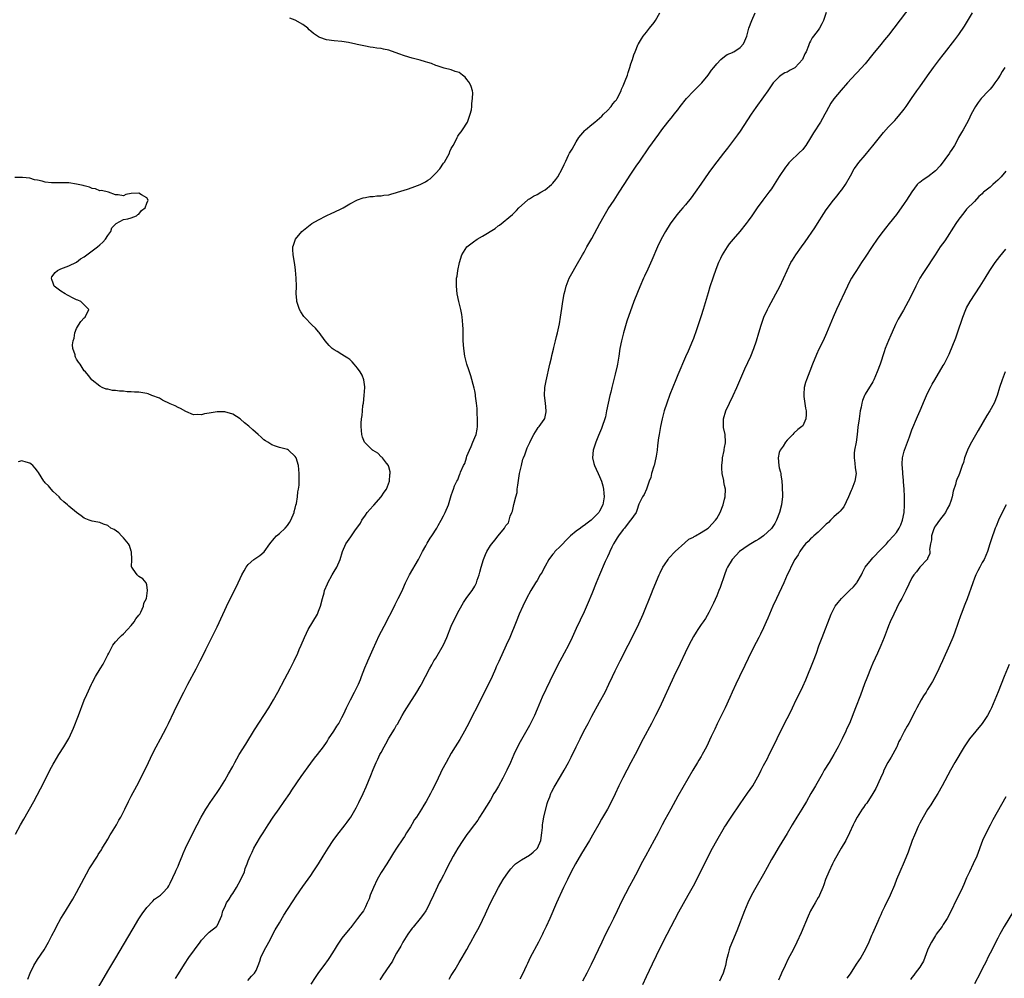
# Model space of a CAD drawing. Units: inches. Extents: x 2589000 to 2592000, y 1488000 to 1491000.
# Drawn here: x 2589962 to 2590215, y 1488962 to 1489207 of the extents above; entities that cross this region are included whole.
import ezdxf

# ---------------------------------------------------------------- set-up
doc = ezdxf.new("R2010")
doc.units = ezdxf.units.IN
doc.header["$MEASUREMENT"] = 0
doc.layers.add('LD25891488_10ft', color=3, linetype='Continuous')

msp = doc.modelspace()

# ---------------------------------------------------------------- linework, layer by layer
at = {"layer": 'LD25891488_10ft'}
for points, elevation in [([(2590191, 1489211.1), (2590186.36, 1489205), (2590185, 1489203.27), (2590183.96, 1489202.04), (2590183, 1489200.88), (2590181, 1489198.39), (2590179, 1489195.94), (2590177, 1489193.7), (2590176.66, 1489193.34), (2590174.49, 1489191), (2590172.83, 1489189.17), (2590171.02, 1489186.98), (2590170.2, 1489185.8), (2590169, 1489183.58), (2590168.72, 1489183), (2590168.07, 1489181.93), (2590167.57, 1489181), (2590165.74, 1489178.26), (2590165, 1489176.93), (2590163.8, 1489175), (2590163.46, 1489174.54), (2590163, 1489173.97), (2590162.02, 1489173), (2590159.89, 1489171), (2590159.45, 1489170.55), (2590159, 1489169.97), (2590158.56, 1489169.44), (2590157, 1489167.04), (2590155.7, 1489165), (2590155, 1489163.93), (2590154.32, 1489163), (2590152.8, 1489161), (2590151.33, 1489159), (2590149.94, 1489157), (2590149, 1489155.68), (2590148.49, 1489155), (2590146.88, 1489153), (2590145.18, 1489151), (2590144.21, 1489149.79), (2590143.62, 1489149), (2590142.39, 1489147), (2590141.93, 1489146.07), (2590141.43, 1489145), (2590141, 1489143.88), (2590140.24, 1489141.76), (2590140.01, 1489141), (2590139.25, 1489138.75), (2590138.76, 1489137.24), (2590137.52, 1489133), (2590137, 1489131.36), (2590135.82, 1489127.82), (2590135, 1489125.57), (2590134.78, 1489125), (2590133.67, 1489122.33), (2590133, 1489120.87), (2590131, 1489116.28), (2590130.48, 1489115), (2590129, 1489111.23), (2590128.17, 1489109), (2590127.52, 1489107), (2590126.97, 1489104.97), (2590126.55, 1489103), (2590126.2, 1489101), (2590126.11, 1489100.11), (2590125.84, 1489098.16), (2590125.72, 1489097), (2590125.45, 1489095.45), (2590125.39, 1489095), (2590124.93, 1489093.07), (2590124.84, 1489092.84), (2590124.3, 1489091), (2590124.07, 1489089.93), (2590123.7, 1489089), (2590122.99, 1489087), (2590122.4, 1489085.6), (2590122.01, 1489085), (2590121, 1489083.1), (2590120.52, 1489081.48), (2590120.33, 1489081), (2590119, 1489079.14), (2590118.93, 1489079), (2590118.58, 1489078.58), (2590117.32, 1489077), (2590117, 1489076.64), (2590115.82, 1489075), (2590115.52, 1489074.48), (2590115, 1489073.69), (2590114.57, 1489073), (2590114.13, 1489072.13), (2590113.58, 1489071), (2590113.42, 1489070.58), (2590113, 1489069.63), (2590112.44, 1489068.44), (2590110.98, 1489065.02), (2590110.13, 1489063), (2590109, 1489060.13), (2590108.08, 1489057.92), (2590107, 1489055.54), (2590105, 1489051.3), (2590103.95, 1489049), (2590103, 1489047), (2590101.95, 1489045), (2590100.2, 1489041.8), (2590098.2, 1489037.8), (2590096.27, 1489033.73), (2590095, 1489030.6), (2590094.3, 1489029), (2590093.32, 1489027), (2590093, 1489026.41), (2590090.32, 1489021.68), (2590089.01, 1489018.99), (2590088.13, 1489017), (2590087.22, 1489015), (2590086.22, 1489013), (2590085.07, 1489010.93), (2590084.34, 1489009.66), (2590083.92, 1489009), (2590083, 1489007.43), (2590081, 1489004.16), (2590080.26, 1489003), (2590079.76, 1489002.24), (2590078.92, 1489001.08), (2590077.34, 1488999), (2590077, 1488998.51), (2590075.98, 1488997), (2590074.71, 1488995), (2590073.5, 1488993), (2590071.95, 1488990.05), (2590071.44, 1488989), (2590071, 1488988.15), (2590070.39, 1488987), (2590069.88, 1488986.12), (2590069, 1488984.29), (2590068.4, 1488983), (2590067.52, 1488981), (2590067, 1488979.89), (2590066.48, 1488979), (2590065.9, 1488978.1), (2590065.01, 1488977), (2590063.19, 1488974.81), (2590063, 1488974.57), (2590061.87, 1488973), (2590061, 1488971.67), (2590060.61, 1488971), (2590060.04, 1488969.96), (2590059, 1488968.14), (2590058.37, 1488967), (2590057.91, 1488966.09), (2590057.14, 1488965), (2590055.5, 1488962.5), (2590055, 1488961.8), (2590054.69, 1488961.31)], 11850), ([(2589982.41, 1488959), (2589984.1, 1488961.9), (2589985, 1488963.5), (2589987.06, 1488966.94), (2589989, 1488970.29), (2589991.5, 1488974.5), (2589993, 1488976.93), (2589993.81, 1488978.19), (2589995, 1488979.85), (2589996.54, 1488981.46), (2589997, 1488981.94), (2589998.49, 1488983), (2589999, 1488983.47), (2590000.36, 1488985), (2590000.63, 1488985.37), (2590001, 1488986.04), (2590002.33, 1488989), (2590002.56, 1488989.44), (2590003, 1488990.43), (2590003.37, 1488991.37), (2590004.06, 1488993), (2590004.35, 1488993.65), (2590004.9, 1488995), (2590005.83, 1488997), (2590007.87, 1489001), (2590008.96, 1489003), (2590010.12, 1489005), (2590010.45, 1489005.55), (2590011.24, 1489006.76), (2590013, 1489009.31), (2590013.67, 1489010.33), (2590014.14, 1489011), (2590015, 1489012.35), (2590015.96, 1489014.04), (2590017, 1489015.97), (2590017.53, 1489017), (2590018.06, 1489017.94), (2590018.67, 1489019), (2590020.34, 1489021.66), (2590022.62, 1489025.38), (2590026.24, 1489031), (2590027.44, 1489033), (2590028.54, 1489035), (2590030.39, 1489038.38), (2590031.75, 1489041), (2590032.15, 1489041.85), (2590032.76, 1489043), (2590033.7, 1489045), (2590034.07, 1489045.93), (2590034.56, 1489047), (2590035.41, 1489049), (2590035.9, 1489050.1), (2590036.36, 1489051), (2590037.51, 1489053), (2590038.69, 1489055), (2590039, 1489055.7), (2590039.48, 1489057), (2590039.99, 1489059), (2590040.4, 1489060.4), (2590040.56, 1489061), (2590041.26, 1489062.74), (2590041.38, 1489063), (2590042.48, 1489065), (2590043, 1489065.87), (2590043.64, 1489067), (2590044.53, 1489069), (2590045.15, 1489071), (2590046, 1489073), (2590046.43, 1489073.57), (2590047.26, 1489074.74), (2590047.4, 1489075), (2590048.33, 1489076.33), (2590049.75, 1489078.25), (2590050.11, 1489079), (2590051, 1489080.35), (2590051.47, 1489081), (2590053, 1489082.73), (2590053.14, 1489082.86), (2590055.03, 1489085), (2590055.8, 1489086.2), (2590056.36, 1489087), (2590057.19, 1489089), (2590057.29, 1489090.71), (2590057.35, 1489091), (2590057.38, 1489091.38), (2590057, 1489092.68), (2590056.94, 1489092.94), (2590056.9, 1489093), (2590056.37, 1489093.63), (2590055.36, 1489095), (2590055.18, 1489095.18), (2590055, 1489095.27), (2590054.2, 1489096.2), (2590053, 1489096.88), (2590052.94, 1489096.94), (2590052.85, 1489097), (2590051, 1489098.72), (2590050.78, 1489099), (2590050.27, 1489100.27), (2590050.08, 1489101), (2590050.02, 1489101.98), (2590049.9, 1489103), (2590049.91, 1489103.91), (2590049.99, 1489105), (2590050.13, 1489105.87), (2590050.22, 1489107), (2590050.37, 1489108.37), (2590050.47, 1489109), (2590050.71, 1489111), (2590050.85, 1489113), (2590050.81, 1489113.19), (2590050.57, 1489115), (2590050.13, 1489116.13), (2590049.65, 1489117), (2590049, 1489117.96), (2590048.1, 1489119), (2590047.61, 1489119.61), (2590047, 1489120.14), (2590046.48, 1489120.48), (2590045.63, 1489121), (2590045, 1489121.48), (2590043.8, 1489122.2), (2590043, 1489122.64), (2590042.46, 1489123), (2590041.73, 1489123.73), (2590040.67, 1489125), (2590039.12, 1489127.12), (2590039, 1489127.25), (2590038.18, 1489128.18), (2590037.33, 1489129), (2590035.41, 1489131), (2590035.23, 1489131.23), (2590034.43, 1489132.43), (2590034.08, 1489133), (2590033.41, 1489135), (2590033.4, 1489135.4), (2590033.28, 1489137), (2590033.32, 1489139), (2590033.26, 1489141), (2590033.09, 1489143.09), (2590033, 1489143.87), (2590032.84, 1489145), (2590032.47, 1489147), (2590032.39, 1489148.39), (2590032.37, 1489149), (2590032.57, 1489149.43), (2590033.11, 1489151), (2590034.73, 1489153), (2590037.26, 1489155), (2590039, 1489155.99), (2590040.98, 1489157), (2590042.36, 1489157.64), (2590043, 1489157.88), (2590045, 1489158.83), (2590045.31, 1489159), (2590047, 1489160.03), (2590048.95, 1489161.05), (2590050.42, 1489161.58), (2590051, 1489161.66), (2590052.11, 1489161.89), (2590053, 1489161.89), (2590053.92, 1489162.08), (2590055, 1489162.08), (2590055.73, 1489162.27), (2590057, 1489162.38), (2590057.47, 1489162.53), (2590059, 1489162.92), (2590059.21, 1489163), (2590061.82, 1489163.82), (2590063, 1489164.21), (2590065, 1489164.99), (2590066.35, 1489165.65), (2590067, 1489166.07), (2590067.57, 1489166.43), (2590068.11, 1489167), (2590069, 1489167.86), (2590070.02, 1489169), (2590071, 1489170.45), (2590071.26, 1489170.74), (2590072.5, 1489173), (2590072.59, 1489173.41), (2590073, 1489174.22), (2590073.47, 1489175), (2590074.07, 1489176.07), (2590074.51, 1489177), (2590074.64, 1489177.36), (2590075, 1489177.85), (2590075.52, 1489178.48), (2590075.9, 1489179), (2590077.12, 1489181), (2590077.87, 1489183), (2590078.13, 1489184.13), (2590078.25, 1489185), (2590078.25, 1489185.75), (2590078.46, 1489187), (2590078.48, 1489188.48), (2590078.39, 1489189), (2590078.11, 1489190.11), (2590077.65, 1489191), (2590077.41, 1489191.41), (2590077, 1489191.89), (2590076.51, 1489192.51), (2590075.88, 1489193), (2590075, 1489193.65), (2590074.03, 1489193.97), (2590073, 1489194.4), (2590071.2, 1489194.8), (2590069.41, 1489195.41), (2590069, 1489195.48), (2590067.95, 1489195.95), (2590067, 1489196.21), (2590066.43, 1489196.43), (2590065, 1489196.84), (2590063, 1489197.35), (2590061, 1489197.91), (2590059.53, 1489198.47), (2590057, 1489199.39), (2590055.65, 1489199.65), (2590055, 1489199.84), (2590053.93, 1489199.93), (2590053, 1489200.08), (2590052.18, 1489200.18), (2590051, 1489200.39), (2590048.86, 1489200.86), (2590048.18, 1489201), (2590047, 1489201.3), (2590046.66, 1489201.34), (2590045, 1489201.64), (2590043, 1489201.8), (2590041, 1489202.05), (2590039.32, 1489202.68), (2590039, 1489202.79), (2590037.71, 1489203.71), (2590037, 1489204.28), (2590036.62, 1489204.62), (2590036.21, 1489205), (2590035, 1489205.98), (2590033, 1489207.11), (2590031.64, 1489207.64)], 11890), ([(2590002.32, 1488961.68), (2590003.14, 1488962.86), (2590004.68, 1488965.32), (2590005.78, 1488967), (2590007.2, 1488969), (2590008.65, 1488971), (2590009, 1488971.46), (2590010.45, 1488973), (2590011, 1488973.56), (2590012.87, 1488975), (2590013, 1488975.18), (2590013.87, 1488977), (2590014.22, 1488977.78), (2590014.48, 1488979), (2590015, 1488979.96), (2590015.43, 1488981), (2590016.06, 1488981.94), (2590016.67, 1488983), (2590017, 1488983.46), (2590017.99, 1488985), (2590019.12, 1488987), (2590020, 1488989), (2590020.21, 1488989.79), (2590020.7, 1488991), (2590021, 1488991.82), (2590021.49, 1488993), (2590021.96, 1488994.04), (2590022.45, 1488995), (2590023, 1488996.02), (2590024.1, 1488997.9), (2590024.78, 1488999), (2590026.05, 1489001), (2590027.38, 1489003), (2590028.87, 1489005.13), (2590030.22, 1489007), (2590031.61, 1489009), (2590032.14, 1489009.86), (2590034.58, 1489013.42), (2590037, 1489016.8), (2590037.96, 1489018.04), (2590038.74, 1489019), (2590040.22, 1489021), (2590041, 1489022.13), (2590041.33, 1489022.67), (2590041.57, 1489023), (2590042.93, 1489025), (2590043.7, 1489026.3), (2590044.15, 1489027), (2590045, 1489028.53), (2590045.44, 1489029.44), (2590046.16, 1489031), (2590047.15, 1489033), (2590048.19, 1489035), (2590049.2, 1489037), (2590049.73, 1489038.27), (2590050.02, 1489039), (2590050.82, 1489041.18), (2590051.41, 1489042.59), (2590051.59, 1489043), (2590053, 1489046.05), (2590054.49, 1489049.51), (2590056.43, 1489053), (2590056.6, 1489053.4), (2590057.85, 1489055.85), (2590058.58, 1489057.42), (2590059.41, 1489059), (2590059.78, 1489059.78), (2590060.6, 1489061.4), (2590061.29, 1489063), (2590062.28, 1489065), (2590064.56, 1489069), (2590065.65, 1489071), (2590066.5, 1489072.5), (2590066.85, 1489073.15), (2590067.6, 1489074.4), (2590068.02, 1489075), (2590069.28, 1489077), (2590069.66, 1489077.66), (2590070.42, 1489079), (2590071, 1489080.13), (2590071.42, 1489081), (2590072.24, 1489083), (2590073, 1489085.34), (2590073.43, 1489086.57), (2590073.55, 1489087), (2590073.85, 1489087.85), (2590074.38, 1489089), (2590074.64, 1489089.36), (2590075, 1489090.43), (2590075.19, 1489090.81), (2590075.24, 1489091), (2590075.36, 1489091.36), (2590076.12, 1489093), (2590076.43, 1489093.57), (2590076.85, 1489095), (2590077, 1489095.42), (2590077.66, 1489097), (2590078.09, 1489097.91), (2590078.53, 1489099), (2590079, 1489100.2), (2590079.35, 1489101), (2590079.62, 1489102.38), (2590079.73, 1489103), (2590079.74, 1489103.74), (2590079.72, 1489105), (2590079.62, 1489106.38), (2590079.6, 1489107.6), (2590079.44, 1489109), (2590079.2, 1489110.8), (2590079.19, 1489111.19), (2590079, 1489112.13), (2590078.84, 1489112.84), (2590077.97, 1489115.97), (2590077.62, 1489117), (2590077.5, 1489117.5), (2590076.98, 1489119), (2590076.46, 1489121), (2590076.17, 1489123), (2590076.04, 1489125), (2590076.01, 1489125.99), (2590076.01, 1489128.01), (2590075.97, 1489129), (2590075.84, 1489130.16), (2590075.77, 1489131), (2590075.67, 1489131.67), (2590075.4, 1489133), (2590074.94, 1489135), (2590074.53, 1489137), (2590074.32, 1489139), (2590074.33, 1489140.33), (2590074.37, 1489141), (2590074.46, 1489141.54), (2590074.64, 1489143), (2590075.07, 1489145), (2590075.7, 1489147), (2590076.95, 1489149), (2590076.98, 1489149.02), (2590079, 1489150.59), (2590079.25, 1489150.75), (2590079.59, 1489151), (2590081, 1489151.8), (2590084.25, 1489153.75), (2590085, 1489154.39), (2590085.38, 1489154.62), (2590088.69, 1489157.31), (2590089, 1489157.65), (2590089.69, 1489158.31), (2590090.27, 1489159), (2590092.48, 1489161), (2590092.79, 1489161.21), (2590093, 1489161.32), (2590094.03, 1489161.97), (2590095, 1489162.44), (2590095.89, 1489163), (2590097, 1489163.63), (2590098.66, 1489165), (2590098.83, 1489165.17), (2590099, 1489165.34), (2590099.75, 1489166.25), (2590100.27, 1489167), (2590101.42, 1489169), (2590101.88, 1489170.12), (2590102.34, 1489171), (2590103, 1489172.47), (2590103.29, 1489173), (2590103.93, 1489174.07), (2590104.43, 1489175), (2590105, 1489175.89), (2590105.67, 1489177), (2590107.2, 1489178.8), (2590107.36, 1489179), (2590109, 1489180.34), (2590109.73, 1489181), (2590111, 1489182.02), (2590111.52, 1489182.48), (2590112.01, 1489183), (2590113, 1489183.98), (2590113.94, 1489185), (2590114.38, 1489185.62), (2590115, 1489186.34), (2590115.29, 1489186.71), (2590115.47, 1489187), (2590116.47, 1489189), (2590116.61, 1489189.39), (2590117, 1489190.25), (2590117.53, 1489191.53), (2590118.1, 1489193), (2590118.3, 1489193.7), (2590118.75, 1489195), (2590119, 1489195.92), (2590119.38, 1489197), (2590119.78, 1489198.22), (2590120.12, 1489199), (2590120.9, 1489200.9), (2590120.95, 1489201.05), (2590121.68, 1489202.32), (2590122.16, 1489203), (2590123, 1489204.01), (2590123.76, 1489205), (2590125, 1489206.5), (2590125.34, 1489207), (2590126.45, 1489209)], 11880), ([(2590020.85, 1488961.15), (2590021.78, 1488962.22), (2590022.6, 1488963), (2590023, 1488963.7), (2590023.55, 1488965), (2590023.94, 1488966.06), (2590024.2, 1488967), (2590025.13, 1488969), (2590025.81, 1488970.19), (2590026.26, 1488971), (2590027.91, 1488974.09), (2590029, 1488975.95), (2590030.11, 1488977.89), (2590031, 1488979.32), (2590032.45, 1488981.55), (2590033.26, 1488982.74), (2590035, 1488985.18), (2590037, 1488988.04), (2590037.64, 1488989), (2590038.94, 1488991), (2590040.17, 1488993), (2590041.44, 1488995), (2590042.75, 1488997), (2590043.69, 1488998.31), (2590045.83, 1489001), (2590046.33, 1489001.67), (2590047, 1489002.63), (2590047.24, 1489003), (2590048.62, 1489005.38), (2590049.3, 1489006.7), (2590050.43, 1489009), (2590051.23, 1489010.77), (2590052.4, 1489013.6), (2590053, 1489015.2), (2590053.77, 1489017), (2590054.2, 1489017.8), (2590054.72, 1489019), (2590055, 1489019.55), (2590055.79, 1489021), (2590056.26, 1489021.74), (2590057, 1489023.17), (2590058.46, 1489025.54), (2590059, 1489026.52), (2590059.19, 1489026.81), (2590060.44, 1489029), (2590061, 1489030.03), (2590061.59, 1489031), (2590064.15, 1489035), (2590065, 1489036.42), (2590065.33, 1489037), (2590066.4, 1489039), (2590067.44, 1489041), (2590067.99, 1489042.01), (2590068.55, 1489043), (2590069, 1489043.71), (2590071, 1489047.13), (2590071.85, 1489049), (2590073, 1489051.89), (2590073.97, 1489054.03), (2590075, 1489055.99), (2590076.09, 1489057.91), (2590077, 1489059.21), (2590078.33, 1489061), (2590079, 1489062.14), (2590079.44, 1489063), (2590079.64, 1489063.64), (2590080.11, 1489065), (2590080.32, 1489065.68), (2590080.63, 1489067), (2590081.23, 1489069), (2590081.73, 1489070.27), (2590082.09, 1489071), (2590083, 1489072.56), (2590083.35, 1489073), (2590084.12, 1489073.88), (2590085, 1489075.03), (2590086.64, 1489077), (2590087, 1489077.7), (2590087.67, 1489078.33), (2590087.8, 1489079), (2590088.05, 1489080.05), (2590088.49, 1489081), (2590088.67, 1489081.33), (2590089.01, 1489083.01), (2590089.56, 1489085), (2590089.84, 1489086.16), (2590089.9, 1489087), (2590090.01, 1489088.01), (2590090.5, 1489091), (2590090.94, 1489093.06), (2590091.36, 1489094.64), (2590091.47, 1489095), (2590091.8, 1489095.8), (2590092.44, 1489097.56), (2590093.08, 1489098.92), (2590093.31, 1489099.31), (2590094.13, 1489101), (2590095, 1489102.36), (2590095.23, 1489102.77), (2590095.47, 1489103), (2590096.82, 1489104.82), (2590096.97, 1489105.03), (2590097.26, 1489106.74), (2590097.28, 1489107), (2590097.1, 1489109), (2590096.89, 1489111), (2590096.98, 1489112.98), (2590097.28, 1489114.72), (2590098.27, 1489119), (2590098.64, 1489120.64), (2590098.75, 1489121.24), (2590099.14, 1489122.86), (2590099.27, 1489123.27), (2590099.72, 1489125), (2590099.95, 1489126.05), (2590100.22, 1489127), (2590100.55, 1489128.55), (2590100.69, 1489129.31), (2590100.95, 1489131), (2590101.27, 1489133.27), (2590101.54, 1489135), (2590101.92, 1489137), (2590102.13, 1489137.87), (2590102.45, 1489139), (2590103.23, 1489141), (2590103.83, 1489142.17), (2590105, 1489144.15), (2590106.57, 1489147), (2590107, 1489147.71), (2590107.72, 1489149), (2590109, 1489151.19), (2590111.01, 1489155), (2590112.13, 1489157), (2590113.22, 1489158.78), (2590114.68, 1489161), (2590116.03, 1489163), (2590117.31, 1489165), (2590119, 1489167.68), (2590120.32, 1489169.68), (2590121.26, 1489171), (2590123.58, 1489174.42), (2590126.13, 1489177.87), (2590126.93, 1489179), (2590128.45, 1489181), (2590129.62, 1489182.38), (2590130.07, 1489183), (2590131, 1489184.16), (2590131.62, 1489185), (2590133.22, 1489187), (2590135, 1489188.87), (2590136.07, 1489189.93), (2590137.18, 1489191), (2590138.83, 1489193), (2590139.68, 1489194.32), (2590140.26, 1489195), (2590141, 1489195.94), (2590142.02, 1489197), (2590143, 1489197.82), (2590143.69, 1489198.31), (2590145, 1489198.84), (2590145.1, 1489198.9), (2590145.34, 1489199), (2590147, 1489200.11), (2590147.85, 1489201), (2590148.18, 1489201.82), (2590148.71, 1489203), (2590149.25, 1489205), (2590149.95, 1489207), (2590150.86, 1489209)], 11870), ([(2590168.99, 1489209.01), (2590168.32, 1489207), (2590167.89, 1489206.11), (2590167.34, 1489205), (2590167, 1489204.51), (2590165.8, 1489203), (2590165.43, 1489202.57), (2590165, 1489201.69), (2590164.74, 1489201.26), (2590164.53, 1489200.53), (2590163.9, 1489199), (2590163.57, 1489198.43), (2590162.98, 1489197), (2590161.07, 1489194.93), (2590161, 1489194.88), (2590159.76, 1489194.24), (2590159, 1489193.76), (2590158.43, 1489193.57), (2590157.5, 1489193), (2590157, 1489192.61), (2590155.44, 1489191), (2590155.25, 1489190.75), (2590154.07, 1489189), (2590153, 1489187.47), (2590151, 1489184.73), (2590149.79, 1489183), (2590147, 1489178.67), (2590146.29, 1489177.71), (2590144.24, 1489175), (2590143.71, 1489174.29), (2590142.73, 1489173), (2590141, 1489170.78), (2590139.64, 1489169), (2590139, 1489168.11), (2590136.92, 1489165.08), (2590135.45, 1489163), (2590134.41, 1489161.59), (2590133, 1489159.83), (2590132.3, 1489159), (2590131.69, 1489158.31), (2590130.8, 1489157.2), (2590129.1, 1489154.9), (2590127.84, 1489153), (2590126.73, 1489151), (2590125.83, 1489149), (2590124.39, 1489145.61), (2590123.32, 1489143.32), (2590122.5, 1489141.5), (2590122.27, 1489141), (2590121.25, 1489138.75), (2590120.65, 1489137.35), (2590119.75, 1489135), (2590118, 1489130), (2590117.1, 1489127), (2590116.58, 1489125), (2590116.18, 1489123), (2590115.89, 1489121), (2590115.57, 1489119), (2590115.47, 1489118.53), (2590115, 1489116.46), (2590114.29, 1489113.71), (2590114.13, 1489113), (2590113.84, 1489111.84), (2590113.61, 1489111), (2590113.14, 1489109), (2590112.77, 1489107), (2590112.47, 1489105.53), (2590112.35, 1489105), (2590111.67, 1489103), (2590111.46, 1489102.54), (2590110.72, 1489100.72), (2590110, 1489099), (2590109.73, 1489098.27), (2590109.31, 1489097), (2590109.15, 1489095), (2590109.55, 1489093.55), (2590109.69, 1489093), (2590110.11, 1489092.11), (2590110.61, 1489091), (2590111, 1489090.19), (2590111.46, 1489089), (2590111.82, 1489087.82), (2590111.98, 1489087), (2590112.04, 1489085.96), (2590112.14, 1489085), (2590112, 1489084), (2590111.84, 1489083), (2590111, 1489081.3), (2590110.83, 1489081), (2590108.82, 1489079), (2590107.76, 1489078.24), (2590107, 1489077.68), (2590106.58, 1489077.42), (2590106.08, 1489077), (2590105, 1489076.23), (2590103.52, 1489075), (2590103.26, 1489074.74), (2590103, 1489074.5), (2590102.26, 1489073.74), (2590101.54, 1489073), (2590101, 1489072.4), (2590099.56, 1489071), (2590099.32, 1489070.67), (2590099, 1489070.31), (2590098.43, 1489069.57), (2590097.97, 1489069), (2590097, 1489067.24), (2590096.85, 1489067), (2590096.3, 1489065.71), (2590095.8, 1489065), (2590095, 1489063.58), (2590094.6, 1489063), (2590093.38, 1489061), (2590092.29, 1489059), (2590091.3, 1489057), (2590090.42, 1489055), (2590089.58, 1489053), (2590087.95, 1489049), (2590087.07, 1489047), (2590085.15, 1489042.85), (2590084.53, 1489041.47), (2590084.34, 1489041), (2590083.44, 1489039), (2590081, 1489033.99), (2590077, 1489026.1), (2590076.39, 1489025), (2590075.15, 1489022.85), (2590074, 1489021), (2590073, 1489019.33), (2590071.68, 1489017), (2590070.6, 1489015), (2590070.23, 1489014.23), (2590069.62, 1489013), (2590068.69, 1489011), (2590068.11, 1489009.89), (2590067.68, 1489009), (2590066.58, 1489007), (2590065.95, 1489006.05), (2590065.37, 1489005), (2590064.08, 1489003), (2590063.61, 1489002.39), (2590063, 1489001.28), (2590062.88, 1489001.12), (2590062.53, 1489000.53), (2590061.56, 1488999), (2590061, 1488998.06), (2590060.56, 1488997.44), (2590059, 1488995.05), (2590058.2, 1488993.8), (2590057.72, 1488993), (2590056.45, 1488991), (2590055, 1488988.78), (2590054.01, 1488987), (2590053.05, 1488985), (2590052.24, 1488983), (2590051.95, 1488982.05), (2590051.48, 1488981), (2590051, 1488979.98), (2590050.47, 1488979), (2590049.86, 1488978.14), (2590048.99, 1488977), (2590047.43, 1488975), (2590047.25, 1488974.75), (2590047, 1488974.48), (2590045, 1488971.96), (2590044.28, 1488971), (2590043.77, 1488970.23), (2590043, 1488968.91), (2590041.82, 1488967), (2590041.5, 1488966.5), (2590040.38, 1488965), (2590039, 1488963.2), (2590038.1, 1488961.9), (2590037, 1488960.21)], 11860), ([(2590072.49, 1488961.51), (2590073, 1488962.38), (2590073.96, 1488963.96), (2590075, 1488965.73), (2590075.79, 1488967), (2590076.95, 1488969.05), (2590077.65, 1488970.35), (2590077.97, 1488971), (2590079.07, 1488973), (2590079.77, 1488974.23), (2590080.18, 1488975), (2590081, 1488976.59), (2590081.77, 1488978.23), (2590082.11, 1488979), (2590083.06, 1488981), (2590084.06, 1488983), (2590085.12, 1488985), (2590086.28, 1488987), (2590087.64, 1488989), (2590088.24, 1488989.76), (2590089, 1488990.58), (2590089.44, 1488991), (2590091, 1488992.06), (2590093, 1488993.21), (2590093.98, 1488994.02), (2590095, 1488994.95), (2590095.04, 1488995), (2590095.91, 1488997), (2590096.22, 1488999), (2590096.34, 1489000.34), (2590096.38, 1489001), (2590096.45, 1489001.55), (2590096.71, 1489003), (2590097.54, 1489006.46), (2590097.73, 1489007), (2590098.21, 1489008.21), (2590098.48, 1489009), (2590098.63, 1489009.37), (2590099.34, 1489010.66), (2590101, 1489013.41), (2590101.93, 1489015), (2590103, 1489016.95), (2590103.7, 1489018.3), (2590104.97, 1489020.97), (2590105.66, 1489022.34), (2590105.97, 1489023), (2590106.98, 1489025.02), (2590108.02, 1489027), (2590109, 1489028.81), (2590111, 1489032.42), (2590112.39, 1489035), (2590113.37, 1489037), (2590114.3, 1489039), (2590115, 1489040.45), (2590116.29, 1489043), (2590118.28, 1489047), (2590119.3, 1489049), (2590121, 1489052.48), (2590122.12, 1489055), (2590124.27, 1489060.27), (2590124.68, 1489061.32), (2590126.23, 1489065), (2590126.47, 1489065.53), (2590127.2, 1489067), (2590127.62, 1489067.62), (2590128.51, 1489069), (2590128.73, 1489069.27), (2590130.35, 1489071), (2590132.78, 1489073.22), (2590133.87, 1489074.13), (2590135, 1489074.7), (2590135.17, 1489074.83), (2590135.55, 1489075), (2590137, 1489075.86), (2590138.78, 1489077), (2590139, 1489077.19), (2590140.7, 1489079), (2590141, 1489079.46), (2590141.85, 1489081), (2590142.65, 1489083), (2590143, 1489084.4), (2590143.17, 1489085), (2590143.23, 1489087), (2590143, 1489087.89), (2590142.81, 1489088.81), (2590142.78, 1489089.22), (2590142.41, 1489091), (2590142.32, 1489092.32), (2590142.3, 1489093), (2590142.47, 1489094.47), (2590142.47, 1489095), (2590142.89, 1489096.89), (2590142.88, 1489097.12), (2590143, 1489097.65), (2590143.2, 1489098.8), (2590143.27, 1489099), (2590143.13, 1489101), (2590142.76, 1489102.76), (2590142.74, 1489103), (2590142.73, 1489104.73), (2590142.75, 1489105), (2590143.31, 1489107), (2590144.22, 1489109), (2590145.22, 1489111), (2590146.14, 1489113), (2590148.17, 1489117.83), (2590149.69, 1489121), (2590150.5, 1489123), (2590151.16, 1489125), (2590151.73, 1489127), (2590152.35, 1489129), (2590153.09, 1489131), (2590154.02, 1489133), (2590154.35, 1489133.65), (2590156.16, 1489137), (2590157.13, 1489138.87), (2590159.02, 1489143), (2590160.01, 1489145), (2590160.37, 1489145.63), (2590161.21, 1489147), (2590162.66, 1489149), (2590163.66, 1489150.34), (2590166.1, 1489153.9), (2590166.78, 1489155), (2590168.42, 1489157.58), (2590169, 1489158.47), (2590170.93, 1489161), (2590171.87, 1489162.13), (2590172.56, 1489163), (2590173, 1489163.6), (2590173.97, 1489165), (2590175.25, 1489167.25), (2590176.23, 1489169), (2590176.54, 1489169.46), (2590177, 1489170.07), (2590177.39, 1489170.61), (2590179, 1489172.5), (2590180.13, 1489173.87), (2590181, 1489174.91), (2590183, 1489177.45), (2590183.7, 1489178.3), (2590185, 1489179.81), (2590186.57, 1489181.43), (2590187, 1489181.91), (2590187.54, 1489182.46), (2590189, 1489184.3), (2590189.5, 1489185), (2590190.85, 1489187), (2590192.25, 1489189), (2590193, 1489190), (2590195, 1489192.81), (2590196.52, 1489195), (2590197, 1489195.64), (2590198.05, 1489197), (2590199, 1489198.2), (2590199.37, 1489198.63), (2590201.99, 1489202.02), (2590203, 1489203.41), (2590204.46, 1489205.54), (2590206.51, 1489209)], 11840), ([(2590214.76, 1489195), (2590214.1, 1489193.9), (2590213.61, 1489193), (2590213, 1489192.05), (2590212.26, 1489191), (2590211.7, 1489190.3), (2590211, 1489189.44), (2590210.57, 1489189), (2590208.75, 1489187), (2590207.99, 1489186.01), (2590207.3, 1489185), (2590206.19, 1489183), (2590205.47, 1489181.47), (2590205, 1489180.52), (2590204.1, 1489179), (2590203.65, 1489178.35), (2590202.93, 1489177.07), (2590202.82, 1489176.82), (2590201.86, 1489175), (2590201.52, 1489174.48), (2590201, 1489173.74), (2590200.73, 1489173.27), (2590200.62, 1489173), (2590198.2, 1489169.8), (2590197, 1489168.51), (2590195.03, 1489166.97), (2590193.84, 1489166.16), (2590193, 1489165.51), (2590192.69, 1489165.31), (2590192.36, 1489165), (2590191, 1489163.15), (2590189.61, 1489161), (2590189, 1489160.11), (2590187, 1489157.29), (2590185.19, 1489155), (2590184.18, 1489153.82), (2590183, 1489152.28), (2590182.08, 1489151), (2590180.84, 1489149.16), (2590179, 1489146.36), (2590178.07, 1489145), (2590176.75, 1489143), (2590176.07, 1489141.93), (2590175.51, 1489141), (2590175, 1489140.06), (2590174.46, 1489139), (2590171.67, 1489133), (2590170.79, 1489131), (2590169.11, 1489126.89), (2590168.23, 1489125), (2590167.16, 1489122.84), (2590166.52, 1489121.48), (2590165.54, 1489119), (2590164.84, 1489117.16), (2590163.98, 1489115), (2590163.74, 1489114.26), (2590163.38, 1489113), (2590163.3, 1489111.3), (2590163.27, 1489111), (2590163.3, 1489110.7), (2590163.73, 1489107.73), (2590163.86, 1489107), (2590163.92, 1489106.08), (2590163.82, 1489105), (2590163, 1489103.22), (2590162.82, 1489103), (2590161.78, 1489102.22), (2590160.71, 1489101.29), (2590160.45, 1489101), (2590159, 1489099.51), (2590158.63, 1489099), (2590158.02, 1489097.98), (2590157.22, 1489097), (2590157, 1489096.38), (2590156.69, 1489095), (2590156.88, 1489093), (2590157, 1489092.45), (2590157.33, 1489091.33), (2590157.37, 1489091), (2590157.39, 1489090.61), (2590157.65, 1489089), (2590157.77, 1489087.77), (2590157.78, 1489087), (2590157.83, 1489085.83), (2590157.82, 1489085), (2590157.7, 1489083.7), (2590157.62, 1489083), (2590157.09, 1489081), (2590156.28, 1489079), (2590155.84, 1489078.16), (2590155, 1489076.93), (2590153, 1489075.05), (2590151.8, 1489074.2), (2590151, 1489073.76), (2590150.54, 1489073.46), (2590149.75, 1489073), (2590149, 1489072.51), (2590146.79, 1489071), (2590145.93, 1489070.07), (2590144.91, 1489069), (2590143.76, 1489067), (2590143.52, 1489066.48), (2590142.95, 1489065.05), (2590141.83, 1489061.83), (2590141.53, 1489061), (2590141, 1489059.64), (2590140.2, 1489057.8), (2590139, 1489055.42), (2590138.11, 1489053.89), (2590137.51, 1489053), (2590137, 1489052.29), (2590136.15, 1489051), (2590135.69, 1489050.31), (2590135, 1489049.22), (2590133.82, 1489047), (2590132.91, 1489045.09), (2590131.66, 1489042.34), (2590130.04, 1489039), (2590126.3, 1489031), (2590125.33, 1489029), (2590124.3, 1489027), (2590122.14, 1489023), (2590120.1, 1489019), (2590119, 1489016.93), (2590116.97, 1489013.03), (2590115.95, 1489011), (2590115, 1489008.96), (2590113.7, 1489006.3), (2590112.99, 1489005.01), (2590111.5, 1489002.5), (2590110.78, 1489001.22), (2590109.53, 1488999), (2590108.36, 1488997), (2590106.35, 1488993.65), (2590104.81, 1488991), (2590103.73, 1488989), (2590102.73, 1488987), (2590101.78, 1488985), (2590099.93, 1488981), (2590098.23, 1488977), (2590097.34, 1488975), (2590096.56, 1488973.44), (2590096.37, 1488973), (2590095.37, 1488971), (2590093.23, 1488967), (2590092.5, 1488965.5), (2590092.23, 1488965), (2590091.2, 1488962.8), (2590090.53, 1488961.47)], 11830), ([(2589964.53, 1488961.47), (2589965.11, 1488963), (2589966.07, 1488965), (2589967, 1488966.51), (2589968.67, 1488969), (2589969.82, 1488971), (2589970.7, 1488972.7), (2589971.6, 1488974.4), (2589971.9, 1488975), (2589973, 1488976.98), (2589973.77, 1488978.23), (2589976.03, 1488981.97), (2589977, 1488983.64), (2589980.26, 1488989.74), (2589982.34, 1488993), (2589982.58, 1488993.42), (2589983, 1488994.05), (2589983.36, 1488994.64), (2589983.6, 1488995), (2589984.52, 1488996.52), (2589985, 1488997.34), (2589985.58, 1488998.42), (2589985.97, 1488999), (2589987.22, 1489001), (2589987.84, 1489002.16), (2589988.37, 1489003), (2589989.37, 1489005), (2589990.33, 1489007), (2589991, 1489008.36), (2589992.42, 1489011), (2589993.99, 1489014.01), (2589995.41, 1489017), (2589995.95, 1489018.05), (2589996.38, 1489019), (2589997.41, 1489021), (2589998.49, 1489023), (2590000.04, 1489025.96), (2590000.53, 1489027), (2590002.01, 1489029.99), (2590003.97, 1489034.03), (2590004.45, 1489035), (2590005.52, 1489037), (2590007.68, 1489041), (2590008.71, 1489043), (2590009.72, 1489045), (2590010.13, 1489045.87), (2590011, 1489047.58), (2590013, 1489051.74), (2590015.94, 1489058.06), (2590017.94, 1489062.06), (2590019.34, 1489065), (2590019.93, 1489066.07), (2590020.45, 1489067), (2590021, 1489067.68), (2590022.38, 1489069), (2590023.98, 1489070.02), (2590025.04, 1489070.96), (2590026.53, 1489073), (2590027.66, 1489074.34), (2590028.26, 1489075), (2590029, 1489075.64), (2590030.45, 1489077), (2590031, 1489077.65), (2590031.55, 1489078.45), (2590031.88, 1489079), (2590032.72, 1489081), (2590032.76, 1489081.24), (2590033, 1489082.08), (2590033.16, 1489082.84), (2590033.31, 1489083.31), (2590033.59, 1489085), (2590033.68, 1489086.32), (2590033.89, 1489087), (2590034.02, 1489088.02), (2590034.03, 1489089), (2590033.99, 1489090.01), (2590034.01, 1489091), (2590033.83, 1489093), (2590033.24, 1489095), (2590033, 1489095.35), (2590031.26, 1489097), (2590031, 1489097.15), (2590029, 1489097.68), (2590027.98, 1489098.02), (2590027, 1489098.29), (2590025.97, 1489099), (2590025.37, 1489099.37), (2590025, 1489099.64), (2590024.28, 1489100.28), (2590023.55, 1489101), (2590022.16, 1489102.16), (2590021.12, 1489103.12), (2590020, 1489104), (2590019, 1489104.92), (2590018.89, 1489105), (2590017, 1489106.16), (2590015, 1489106.79), (2590013, 1489106.81), (2590011.46, 1489106.54), (2590011, 1489106.43), (2590009.76, 1489106.24), (2590009, 1489106), (2590007.93, 1489106.07), (2590007, 1489106.03), (2590005, 1489106.83), (2590003.64, 1489107.64), (2590003, 1489107.92), (2590002.3, 1489108.3), (2590001, 1489108.83), (2589999, 1489109.77), (2589998.26, 1489110.26), (2589996.28, 1489111), (2589995.39, 1489111.39), (2589995, 1489111.48), (2589993, 1489111.83), (2589991.85, 1489111.85), (2589991, 1489111.94), (2589989.93, 1489111.93), (2589989, 1489112.05), (2589988.05, 1489112.05), (2589987, 1489112.26), (2589986.25, 1489112.25), (2589985, 1489112.6), (2589984.61, 1489112.61), (2589983.57, 1489113), (2589983, 1489113.36), (2589981, 1489114.91), (2589980.91, 1489115), (2589980.1, 1489116.1), (2589979.26, 1489117), (2589979, 1489117.31), (2589977.9, 1489119), (2589977.52, 1489119.52), (2589977, 1489120.3), (2589976.77, 1489120.77), (2589976.64, 1489121), (2589976.61, 1489121.39), (2589976.09, 1489123), (2589975.97, 1489123.97), (2589976.17, 1489125), (2589976.37, 1489125.63), (2589976.58, 1489127), (2589977, 1489128.09), (2589977.53, 1489129), (2589978.08, 1489129.92), (2589979, 1489130.85), (2589979.2, 1489131), (2589980.15, 1489133), (2589979, 1489134.19), (2589978.14, 1489135), (2589977.36, 1489135.36), (2589977, 1489135.5), (2589975.99, 1489135.99), (2589975, 1489136.51), (2589974.66, 1489136.66), (2589974.07, 1489137), (2589973, 1489137.72), (2589971.27, 1489139), (2589971.21, 1489139.21), (2589971, 1489139.71), (2589970.7, 1489140.7), (2589970.56, 1489141), (2589970.67, 1489141.33), (2589971.5, 1489142.5), (2589972.12, 1489143), (2589973, 1489143.43), (2589973.64, 1489143.64), (2589975, 1489144.16), (2589977, 1489145.1), (2589978.05, 1489145.95), (2589979, 1489146.51), (2589979.27, 1489146.73), (2589982.34, 1489149), (2589983, 1489149.55), (2589983.75, 1489150.25), (2589984.43, 1489151), (2589985, 1489151.93), (2589985.75, 1489153), (2589986.06, 1489153.94), (2589987.06, 1489154.94), (2589987.18, 1489155), (2589989, 1489156.05), (2589990.17, 1489156.17), (2589991, 1489156.45), (2589992.39, 1489157), (2589992.68, 1489157.32), (2589993, 1489157.4), (2589993.65, 1489158.35), (2589994.54, 1489159), (2589995, 1489160.25), (2589995.31, 1489161), (2589995, 1489161.59), (2589993.64, 1489162.36), (2589993, 1489162.82), (2589991, 1489162.66), (2589989.59, 1489162.41), (2589989, 1489162.13), (2589987.65, 1489162.35), (2589987, 1489162.33), (2589985.23, 1489163), (2589983.42, 1489163.42), (2589983, 1489163.41), (2589981.88, 1489163.88), (2589981, 1489163.98), (2589980.32, 1489164.32), (2589979, 1489164.65), (2589978.74, 1489164.74), (2589977, 1489165.12), (2589975, 1489165.4), (2589973, 1489165.46), (2589971, 1489165.4), (2589970.55, 1489165.45), (2589969, 1489165.58), (2589968.17, 1489165.83), (2589967, 1489166.1), (2589966.22, 1489166.22), (2589965, 1489166.6), (2589963.2, 1489166.8), (2589961.21, 1489166.79)], 11900), ([(2590215, 1489168.4), (2590213.82, 1489167), (2590213, 1489166.12), (2590212.39, 1489165.61), (2590211.7, 1489165), (2590211, 1489164.35), (2590209.34, 1489163), (2590209.16, 1489162.84), (2590209, 1489162.64), (2590208.1, 1489161.9), (2590207, 1489160.68), (2590205, 1489158.65), (2590204.24, 1489157.76), (2590203, 1489156.15), (2590202.23, 1489155), (2590199.39, 1489150.61), (2590198.26, 1489149), (2590196.9, 1489147), (2590194.25, 1489143), (2590193.77, 1489142.23), (2590193.02, 1489141), (2590191.99, 1489139), (2590191.03, 1489137), (2590190.02, 1489135), (2590188.81, 1489132.81), (2590187.48, 1489130.52), (2590186.82, 1489129.18), (2590186.55, 1489128.55), (2590185.58, 1489126.42), (2590184.98, 1489125.02), (2590184.17, 1489123), (2590183.85, 1489122.15), (2590182.84, 1489119), (2590182.12, 1489117), (2590181.27, 1489115), (2590181, 1489114.5), (2590179, 1489111.27), (2590178.85, 1489111), (2590178.3, 1489109.7), (2590178.14, 1489109), (2590177.99, 1489107.99), (2590177.76, 1489107), (2590177.64, 1489106.36), (2590177.45, 1489105), (2590177.17, 1489102.83), (2590176.99, 1489100.99), (2590176.68, 1489099), (2590176.31, 1489097), (2590176.2, 1489096.2), (2590176.17, 1489095), (2590176.4, 1489093.6), (2590176.45, 1489092.45), (2590176.69, 1489091), (2590176.4, 1489089), (2590175.62, 1489087), (2590175.41, 1489086.59), (2590174.72, 1489085), (2590173.51, 1489082.49), (2590173, 1489081.89), (2590172.63, 1489081.37), (2590172.26, 1489081), (2590171, 1489079.91), (2590170.09, 1489079), (2590169.58, 1489078.42), (2590169, 1489077.98), (2590168.54, 1489077.46), (2590167, 1489075.97), (2590165.83, 1489075), (2590165.44, 1489074.56), (2590165, 1489074.22), (2590164.39, 1489073.61), (2590163.72, 1489073), (2590163, 1489072.08), (2590162.26, 1489071), (2590161.86, 1489070.14), (2590161.02, 1489069), (2590159.98, 1489067), (2590159.69, 1489066.31), (2590159.04, 1489065), (2590158.15, 1489063), (2590156.28, 1489059), (2590155.37, 1489057), (2590154.53, 1489055), (2590154.09, 1489053.91), (2590153.69, 1489053), (2590153, 1489051.48), (2590152.18, 1489049.82), (2590151.74, 1489049), (2590150.4, 1489046.4), (2590149, 1489043.58), (2590148.19, 1489041.81), (2590146.81, 1489039), (2590145.85, 1489037), (2590144.95, 1489035), (2590144.37, 1489033.63), (2590143.16, 1489031), (2590141.11, 1489026.89), (2590140.46, 1489025.54), (2590139.6, 1489023.6), (2590138.36, 1489021), (2590137.29, 1489019), (2590137, 1489018.5), (2590136.42, 1489017.58), (2590136.09, 1489017), (2590134.88, 1489015), (2590131, 1489008.37), (2590129.22, 1489005), (2590127.69, 1489002.31), (2590126.98, 1489001.02), (2590125.95, 1488999), (2590124.93, 1488997.07), (2590122.7, 1488993), (2590121.65, 1488991), (2590120.77, 1488989.23), (2590119.6, 1488987), (2590118.68, 1488985.32), (2590116.61, 1488981.39), (2590115.45, 1488979), (2590114.54, 1488977), (2590113.56, 1488975), (2590112.52, 1488973), (2590111.52, 1488971), (2590108.79, 1488965.21), (2590107.69, 1488963), (2590106.61, 1488961)], 11820), ([(2590122.1, 1488960.1), (2590123, 1488962.18), (2590124.56, 1488965.44), (2590125.52, 1488967.52), (2590127, 1488970.54), (2590128.27, 1488973), (2590131.27, 1488978.73), (2590133.69, 1488983), (2590135, 1488985.42), (2590137, 1488989.22), (2590139.6, 1488994.4), (2590139.92, 1488995), (2590141.02, 1488997), (2590143, 1489000.37), (2590143.37, 1489001), (2590144.02, 1489001.98), (2590144.65, 1489003), (2590147, 1489006.4), (2590148.91, 1489009.09), (2590150.21, 1489011), (2590151.95, 1489014.05), (2590152.39, 1489015), (2590153, 1489016.23), (2590153.97, 1489018.03), (2590154.41, 1489019), (2590155.96, 1489022.04), (2590157, 1489024.23), (2590159, 1489028.28), (2590159.93, 1489030.07), (2590160.36, 1489031), (2590161.32, 1489033), (2590161.89, 1489034.11), (2590163, 1489036.4), (2590163.82, 1489038.18), (2590165.79, 1489043), (2590166.54, 1489045), (2590167.18, 1489046.82), (2590167.98, 1489049), (2590170.31, 1489055), (2590171.35, 1489057), (2590172.07, 1489057.93), (2590172.96, 1489059), (2590175, 1489061), (2590176, 1489062), (2590176.91, 1489063), (2590177, 1489063.14), (2590178.03, 1489065), (2590178.33, 1489065.67), (2590179, 1489067), (2590180.59, 1489069), (2590181, 1489069.38), (2590183, 1489071.5), (2590184.45, 1489073), (2590184.69, 1489073.31), (2590185, 1489073.62), (2590186.29, 1489075), (2590187, 1489075.9), (2590187.72, 1489077), (2590188.15, 1489077.85), (2590188.61, 1489079), (2590189.03, 1489081), (2590189.12, 1489082.89), (2590189.06, 1489085.06), (2590188.97, 1489087), (2590188.86, 1489088.86), (2590188.82, 1489089.18), (2590188.66, 1489091), (2590188.58, 1489092.58), (2590188.52, 1489093), (2590188.5, 1489093.5), (2590188.61, 1489095), (2590189, 1489096.69), (2590189.09, 1489097), (2590190.35, 1489100.35), (2590191, 1489102.14), (2590192.44, 1489105.56), (2590193.12, 1489107.12), (2590194.22, 1489109.78), (2590195, 1489111.53), (2590195.73, 1489113), (2590196.17, 1489113.83), (2590196.82, 1489115), (2590199, 1489118.61), (2590199.22, 1489119), (2590200.49, 1489121.51), (2590202.25, 1489125.75), (2590202.68, 1489127), (2590204.02, 1489131), (2590204.79, 1489133), (2590205, 1489133.44), (2590205.87, 1489135), (2590207.16, 1489137), (2590208.48, 1489139), (2590209.75, 1489141), (2590210.98, 1489143), (2590212.3, 1489145), (2590213.47, 1489146.53), (2590215, 1489148.43)], 11810), ([(2590214.88, 1489117), (2590214.11, 1489115), (2590213.46, 1489113), (2590212.84, 1489111), (2590212.05, 1489109), (2590210.98, 1489107), (2590210.2, 1489105.8), (2590207.96, 1489102.04), (2590206.23, 1489099), (2590205.8, 1489098.2), (2590205.22, 1489097), (2590204.47, 1489095), (2590204.16, 1489093.84), (2590203.89, 1489093), (2590203.18, 1489091), (2590203, 1489090.53), (2590202.51, 1489089.49), (2590202.34, 1489089), (2590202.15, 1489088.14), (2590201.57, 1489086.43), (2590201.27, 1489085), (2590201, 1489084.12), (2590200.61, 1489083), (2590200.04, 1489081.96), (2590199.59, 1489081), (2590198.09, 1489079), (2590197, 1489077.58), (2590196.8, 1489077.2), (2590196.71, 1489077), (2590196.55, 1489076.55), (2590196.03, 1489075), (2590196.03, 1489073.97), (2590195.76, 1489073), (2590195.49, 1489071.49), (2590195.6, 1489071), (2590195.58, 1489070.42), (2590195, 1489069.28), (2590194.95, 1489069.05), (2590193, 1489066.97), (2590192.17, 1489065.83), (2590191.49, 1489065), (2590191, 1489064.3), (2590189.43, 1489061), (2590188.37, 1489059), (2590187.92, 1489058.08), (2590187.31, 1489057), (2590187, 1489056.38), (2590186.35, 1489055), (2590185.45, 1489053), (2590185, 1489051.93), (2590184.63, 1489051), (2590183.88, 1489049), (2590183.04, 1489046.96), (2590182.14, 1489045), (2590181, 1489042.4), (2590180.58, 1489041.42), (2590179.42, 1489038.58), (2590178.86, 1489037.14), (2590177.78, 1489034.22), (2590176.57, 1489031), (2590174.96, 1489027), (2590174.34, 1489025.66), (2590174.07, 1489025), (2590173.11, 1489023), (2590172.1, 1489021), (2590171, 1489019), (2590169.75, 1489017), (2590168.54, 1489015), (2590168.01, 1489013.99), (2590167, 1489012.22), (2590166.27, 1489011), (2590165.81, 1489010.18), (2590165.09, 1489009), (2590163.98, 1489007), (2590162.79, 1489005), (2590161.54, 1489003), (2590160.59, 1489001.41), (2590160.32, 1489001), (2590159, 1488998.77), (2590157, 1488995.5), (2590155.52, 1488993), (2590155, 1488992.1), (2590153.92, 1488990.08), (2590153, 1488988.41), (2590151, 1488985), (2590149.93, 1488983), (2590148.99, 1488981.01), (2590148.14, 1488979), (2590146.1, 1488973.9), (2590145, 1488971.23), (2590144.38, 1488969.62), (2590144.2, 1488969), (2590143.94, 1488967.94), (2590143.67, 1488967), (2590143.53, 1488966.47), (2590143.22, 1488965), (2590143, 1488964.17), (2590142.64, 1488963), (2590142.12, 1488961.88), (2590141.67, 1488961)], 11800), ([(2589961.39, 1488998.61), (2589962.68, 1489001), (2589963.5, 1489002.5), (2589966.09, 1489007), (2589967.81, 1489010.19), (2589968.24, 1489011), (2589970.19, 1489015), (2589971, 1489016.52), (2589971.27, 1489017), (2589972.49, 1489019), (2589973.77, 1489021), (2589975, 1489023.12), (2589975.91, 1489025), (2589976.25, 1489025.75), (2589977.54, 1489029), (2589979, 1489032.93), (2589979.6, 1489034.4), (2589980.8, 1489037), (2589981, 1489037.34), (2589981.85, 1489039), (2589983.04, 1489041), (2589983.83, 1489042.17), (2589984.22, 1489043), (2589985, 1489044.57), (2589985.24, 1489045), (2589985.84, 1489046.16), (2589986.32, 1489047), (2589987, 1489047.84), (2589988.01, 1489049), (2589988.51, 1489049.49), (2589989, 1489049.89), (2589990.07, 1489051), (2589991, 1489052.06), (2589991.79, 1489053), (2589992.2, 1489053.8), (2589993, 1489054.74), (2589993.18, 1489055), (2589993.43, 1489055.43), (2589994.16, 1489057), (2589994.22, 1489057.78), (2589994.93, 1489059), (2589995.22, 1489061), (2589995, 1489062.51), (2589994.8, 1489063), (2589994.01, 1489064.01), (2589993, 1489064.58), (2589992.81, 1489064.81), (2589992.56, 1489065), (2589991.55, 1489066.45), (2589991.15, 1489067), (2589991.1, 1489067.1), (2589991.17, 1489069), (2589991.08, 1489070.92), (2589991, 1489071.11), (2589990.54, 1489072.54), (2589990.3, 1489073), (2589989, 1489074.54), (2589988.5, 1489075), (2589987.83, 1489075.83), (2589986.63, 1489076.63), (2589985.83, 1489077), (2589985, 1489077.68), (2589983.95, 1489078.05), (2589983, 1489078.44), (2589982.5, 1489078.5), (2589981, 1489078.79), (2589980.28, 1489079), (2589979, 1489079.51), (2589978.17, 1489080.17), (2589977, 1489081.01), (2589975, 1489082.63), (2589974.66, 1489083), (2589973.76, 1489083.76), (2589973, 1489084.45), (2589972.76, 1489084.76), (2589972.55, 1489085), (2589971, 1489086.4), (2589970.47, 1489087), (2589969.83, 1489087.83), (2589969, 1489088.6), (2589968.82, 1489088.82), (2589968.66, 1489089), (2589967.24, 1489091.24), (2589967, 1489091.58), (2589966.37, 1489092.37), (2589965.8, 1489093), (2589965.37, 1489093.37), (2589965, 1489093.64), (2589964.1, 1489093.9), (2589963, 1489094.26), (2589962.05, 1489093.95)], 11910), ([(2590215.13, 1489083), (2590214.06, 1489081), (2590213.15, 1489079), (2590212.54, 1489077.46), (2590212.34, 1489077), (2590211.93, 1489075.93), (2590211.61, 1489075), (2590211.49, 1489074.51), (2590210.98, 1489072.98), (2590210.35, 1489071), (2590209.51, 1489069), (2590209, 1489068.15), (2590208.41, 1489067), (2590207.89, 1489066.1), (2590207.37, 1489065), (2590207, 1489064.15), (2590206.55, 1489063), (2590205.13, 1489058.87), (2590204.57, 1489057.43), (2590203.6, 1489055), (2590203.45, 1489054.55), (2590202.84, 1489052.84), (2590201.91, 1489050.09), (2590201.46, 1489049), (2590200.6, 1489047), (2590198.81, 1489043), (2590198.26, 1489041.74), (2590197.88, 1489041), (2590196.9, 1489039), (2590196.26, 1489037.74), (2590195.85, 1489037), (2590195, 1489035.66), (2590194.61, 1489035), (2590193.98, 1489034.02), (2590193.37, 1489033), (2590192.26, 1489031), (2590191.84, 1489030.16), (2590190.19, 1489027), (2590189.73, 1489026.27), (2590189, 1489024.93), (2590188.03, 1489023), (2590187.66, 1489022.34), (2590187.09, 1489021), (2590187, 1489020.84), (2590185.64, 1489018.36), (2590184.82, 1489017), (2590183.81, 1489015), (2590183.58, 1489014.42), (2590182.97, 1489013), (2590181.72, 1489010.28), (2590180.96, 1489009.04), (2590179.41, 1489006.59), (2590179, 1489006.09), (2590178.58, 1489005.42), (2590178.27, 1489005), (2590176.96, 1489003), (2590176.3, 1489001.7), (2590175.93, 1489001), (2590175, 1488998.97), (2590174.03, 1488997), (2590172.89, 1488995), (2590172.18, 1488993.82), (2590171, 1488991.67), (2590170.65, 1488991), (2590169.67, 1488989), (2590168.85, 1488987), (2590168.38, 1488985.62), (2590168.15, 1488985), (2590167.33, 1488983), (2590167.23, 1488982.77), (2590167, 1488982.36), (2590166.18, 1488981), (2590165.04, 1488978.96), (2590164.4, 1488977.6), (2590162.61, 1488973.39), (2590161.52, 1488971), (2590160.53, 1488969), (2590159.32, 1488966.68), (2590158.51, 1488965), (2590157.6, 1488963), (2590157.42, 1488962.58), (2590156.77, 1488961.23)], 11790), ([(2590215.91, 1489042.09), (2590214.63, 1489039), (2590213.83, 1489037), (2590213.09, 1489035.09), (2590212.24, 1489033), (2590211.35, 1489031), (2590211, 1489030.3), (2590210.31, 1489029), (2590209, 1489027), (2590207.32, 1489025), (2590205.7, 1489023), (2590204.39, 1489021), (2590201.97, 1489017), (2590200.87, 1489015), (2590198.74, 1489011), (2590197.58, 1489009), (2590197, 1489008.07), (2590196.36, 1489007), (2590195.83, 1489006.17), (2590195, 1489004.94), (2590193.83, 1489003), (2590193, 1489001.46), (2590192.58, 1489000.58), (2590191.9, 1488999), (2590191.65, 1488998.35), (2590191.08, 1488997), (2590189.99, 1488994.01), (2590189, 1488991.49), (2590187.89, 1488989), (2590187.05, 1488987), (2590186.48, 1488985.52), (2590185.4, 1488983), (2590183.98, 1488979.98), (2590183.32, 1488978.68), (2590183, 1488977.97), (2590182.7, 1488977.3), (2590182.26, 1488976.26), (2590180.85, 1488973.15), (2590180.67, 1488972.67), (2590179.93, 1488971), (2590179.01, 1488969), (2590177.86, 1488967), (2590176.71, 1488965.29), (2590175.19, 1488962.81), (2590174.3, 1488961.7)], 11780), ([(2590215, 1489008.2), (2590211.74, 1489002.26), (2590211, 1489000.96), (2590209.99, 1488999), (2590209.09, 1488997), (2590207.57, 1488993), (2590206.7, 1488991), (2590205.72, 1488989), (2590205, 1488987.42), (2590204.26, 1488985.74), (2590203.97, 1488985), (2590203.02, 1488983), (2590202.31, 1488981.69), (2590201.05, 1488978.95), (2590200.01, 1488977), (2590199, 1488975.45), (2590198.69, 1488975), (2590197.2, 1488973), (2590197, 1488972.69), (2590195.98, 1488971), (2590195.65, 1488970.35), (2590195, 1488968.89), (2590194.3, 1488967), (2590193.91, 1488966.09), (2590193.27, 1488965), (2590193, 1488964.59), (2590191.84, 1488963), (2590191.51, 1488962.49), (2590191, 1488961.89), (2590190.63, 1488961.37)], 11770), ([(2590217, 1488978.86), (2590214.65, 1488975), (2590213.53, 1488973), (2590213, 1488972.01), (2590211, 1488968.15), (2590210.43, 1488967), (2590209.97, 1488966.03), (2590209, 1488964.14), (2590208.44, 1488963), (2590207, 1488960.29)], 11760)]:
    msp.add_lwpolyline(points, dxfattribs=dict(at, elevation=elevation))

doc.saveas('drawing.dxf')
